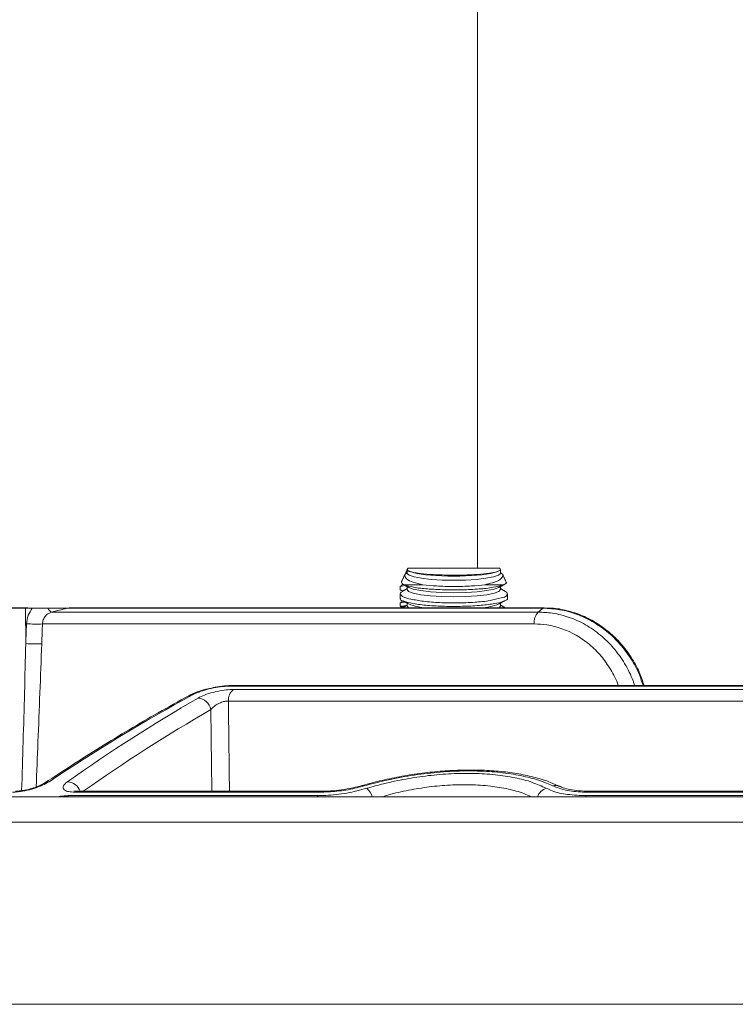
# Model space of a CAD drawing. Units: inches. Extents: x 0.3 to 10.6, y 0.4 to 8.2.
# Drawn here: x 5.6 to 5.8, y 4.2 to 4.4 of the extents above; entities that cross this region are included whole.
import ezdxf

# ---------------------------------------------------------------- set-up
doc = ezdxf.new("R2010")
doc.units = ezdxf.units.IN
doc.header["$MEASUREMENT"] = 0

msp = doc.modelspace()

# ---------------------------------------------------------------- linework, layer by layer
at = {"color": 7, "linetype": 'Continuous', "lineweight": 15}
for p, q in [((5.721574129799375, 4.299109967265138), (5.707309753693776, 4.299109967265138)), ((5.709639829887649, 4.296534090355221), (5.706698639864526, 4.296534090355221)), ((5.722185248517458, 4.296534090355221), (5.719244058494336, 4.296534090355221)), ((5.707386439919001, 4.29293753279185), (5.707176533010531, 4.293201177746201)), ((5.721707350482621, 4.293201177746201), (5.721497448462983, 4.29293753279185)), ((5.640385558807787, 4.292882445428224), (5.647870214566627, 4.292882445428224)), ((5.647929535659123, 4.287385109822803), (5.647870214566627, 4.292882445428224)), ((5.647870214566627, 4.292882445428224), (5.648940125762477, 4.292882445428224)), ((5.650131876439716, 4.292882445428224), (5.648940125762477, 4.292882445428224)), ((5.651959537104203, 4.292275271997898), (5.727556330025822, 4.292275271997898)), ((5.728306418694066, 4.292882445428224), (5.654341874916565, 4.292882445428224)), ((5.72694407709862, 4.290437051455402), (5.650526219439787, 4.290437051455402)), ((5.779684344671881, 4.280783308754039), (5.679761055938684, 4.280783308754039)), ((5.680197325565527, 4.280240941686176), (5.779874662334427, 4.280240941686176)), ((5.779837856454056, 4.278442848680122), (5.679415513263756, 4.278442848680122)), ((5.693887288306797, 4.264302487586336), (5.65551880265393, 4.264302487586336)), ((5.730899963844323, 4.265205396266968), (5.730859997639349, 4.265224775598653)), ((5.778827710623347, 4.264302487586336), (5.735292721543256, 4.264302487586336)), ((5.507525495396354, 4.26357663286036), (5.7847990674195, 4.26357663286036)), ((5.654595810649745, 4.263757265440344), (5.693361093496557, 4.263757265440344)), ((5.735006177297883, 4.263757265440344), (5.779005146518037, 4.263757265440344)), ((5.7847990674195, 4.259628020697287), (5.503364531908605, 4.259628020697287)), ((5.501881690371849, 4.231333629334288), (6.067716444467152, 4.231333629334288))]:
    msp.add_line(p, q, dxfattribs=at)
at = {"color": 7, "linetype": 'Continuous', "lineweight": 15, "flags": 128}
for points in [[(5.721707350482621, 4.298329367393805), (5.721697269710186, 4.298271190288094), (5.721370485485225, 4.297996887679083), (5.720602508579182, 4.297743743936755), (5.719442246871513, 4.297527892208071), (5.717963580397639, 4.297363079889774), (5.716260668069828, 4.297259788638559), (5.714441944190992, 4.297224628155847), (5.712623215423324, 4.297259788638559), (5.710920303095513, 4.297363079889774), (5.709441636621638, 4.297527892208071), (5.70828137491397, 4.297743743936755), (5.70751340289676, 4.297996887679083), (5.707186618671798, 4.298271190288094), (5.707176533010531, 4.298329367393805)], [(5.72144465885059, 4.298668574141927), (5.721142788115604, 4.298535969451565), (5.720191768435199, 4.298287616765001), (5.718851631916571, 4.298084945328501), (5.717213071289807, 4.29794170253881), (5.715386970162861, 4.297867568284103), (5.713496913330292, 4.297867568284103), (5.711670817092178, 4.29794170253881), (5.710032251576582, 4.298084945328501), (5.708692115057953, 4.298287616765001), (5.707741095377547, 4.298535969451565), (5.707439224642561, 4.298668574141927)], [(5.721707350482621, 4.295765272570003), (5.721459789786907, 4.29547933453985), (5.72073396928276, 4.29521289317336), (5.719579363954193, 4.294984095816446), (5.718074644892391, 4.294808528066842), (5.716322370023708, 4.294698157786293), (5.714441944190992, 4.294660513776716), (5.712561518358277, 4.294698157786293), (5.710809238600763, 4.294808528066842), (5.709304524427792, 4.294984095816446), (5.708149914210393, 4.29521289317336), (5.707424098595077, 4.29547933453985), (5.707176533010531, 4.295765272570003)], [(5.72144465885059, 4.296104459762795), (5.72073396928276, 4.295846466298713), (5.719579363954193, 4.2956176689418), (5.718074644892391, 4.295442101192195), (5.716322370023708, 4.295331730911647), (5.714441944190992, 4.295294086902069), (5.712561518358277, 4.295331730911647), (5.710809238600763, 4.295442101192195), (5.709304524427792, 4.2956176689418), (5.708149914210393, 4.295846466298713), (5.707439224642561, 4.296104459762795)], [(5.728306418694066, 4.292882445428224), (5.728481766446213, 4.292937278572564), (5.728494726740938, 4.29293753279185)], [(5.680111184338416, 4.280878738762734), (5.680017709862685, 4.280872089950653), (5.679761055938684, 4.280783308754039)], [(5.655949743453442, 4.26445284851602), (5.655778604986004, 4.264429890559009), (5.65551880265393, 4.264302487586336)], [(5.694203048214668, 4.264452594296734), (5.69406998397406, 4.264429890559009), (5.693887288306797, 4.264302487586336)], [(5.700224867538987, 4.265337160078155), (5.700327933903909, 4.265342322685183), (5.700497723053603, 4.265268247096466)], [(5.735292721543256, 4.264302487586336), (5.735392209282853, 4.264429890559009), (5.735457744081345, 4.26445284851602)], [(5.654595810649745, 4.263757265440344), (5.654453095853954, 4.263631661557997), (5.654403229763346, 4.26357663286036)], [(5.693361093496557, 4.263757265440344), (5.693260872432097, 4.263631661557997), (5.693225848836692, 4.26357663286036)], [(5.735006177297883, 4.263757265440344), (5.734951598372828, 4.263631661557997), (5.734932527037586, 4.26357663286036)]]:
    msp.add_lwpolyline(points, dxfattribs=at)
at = {"color": 7, "linetype": 'Continuous', "lineweight": 15}
for centre, radius, start, end in [((5.710822699340342, 4.302415270509078), 0.00949799188820837, 249.1311203339308, 266.2575485434151), ((5.718061190835416, 4.30241523484681), 0.009497956184906698, 273.7424547007538, 290.8689186342204), ((5.652308437426137, 4.293211205495953), 0.0009988508133986693, 199.2164827129423, 249.5553879493923), ((5.788287534159962, 3.76234884622579), 0.5471812675090738, 104.1695486524309, 104.4269797091082), ((5.729324391706347, 4.290665315479722), 0.002391234429443887, 137.6797228101604, 185.477718827846), ((5.791084646590981, 4.214560698666693), 0.1003763015539743, 128.7136657442785, 129.2645193389347), ((5.649630293139651, 4.314993098207322), 0.02457238523256875, 266.3004552026312, 272.0895072074678), ((5.649515215041856, 4.311930336652821), 0.02459639280955336, 266.303694308227, 272.0859508785552), ((5.816243095753106, 4.019154610839095), 0.2966787004688777, 118.6810784686519, 123.7176125675119), ((5.673838960851365, 4.278235828507825), 0.001196537901579407, 89.13809926820635, 118.4510352329017), ((5.681568552724235, 4.278575718186651), 0.002157135420910489, 129.4697253199077, 183.5313888795661), ((5.807569581774559, 4.049373665188166), 0.2652324521023676, 120.0625533431147, 125.2673788543945), ((5.674496550445354, 4.276706166352423), 0.002230162653231651, 11.03586753923537, 84.69722934284013), ((5.809026678989277, 4.048481113294668), 0.2641891618211859, 120.0617805035608, 125.1657821894203), ((5.651531143687121, 4.264761924481808), 0.001165422069538406, 88.74312262339186, 123.3404151060143), ((5.654236721535927, 4.263642996478277), 0.002291920079646295, 20.69240905312521, 85.2564008435209), ((5.698936363388924, 4.262692275759804), 0.002976125594427332, 17.28653349164524, 48.03383587355032), ((5.729568851582446, 4.262770905288009), 0.002264251119854288, 109.5105043010325, 159.1546196637919), ((5.730287485335698, 4.26393923738091), 0.001407259338966567, 65.99427900135474, 109.1966262213578)]:
    msp.add_arc(centre, radius, start, end, dxfattribs=at)
for points in [[(5.718132401558513, 4.494377059300806), (5.718132401558513, 4.299109967265138)], [(5.706857287365151, 4.298139641585534), (5.706297652941206, 4.29693949189421)], [(5.707177769885131, 4.298826913646108), (5.706960211953935, 4.298360362591302)], [(5.707176533010531, 4.298823687016716), (5.707176533010531, 4.298329367393805)], [(5.707309753693776, 4.299109967265138), (5.707177769885131, 4.298826913646108)], [(5.707183890703313, 4.29882405856798), (5.707243558902909, 4.298813224915353)], [(5.72144465885059, 4.298668574141927), (5.721446687716042, 4.298669688795717)], [(5.721703297640551, 4.29883295624297), (5.721574129799375, 4.299109967265138)], [(5.721707350482621, 4.298329367393805), (5.721707350482621, 4.298823589240068)], [(5.722584059910354, 4.296944165617997), (5.722018226446911, 4.298157593378154)], [(5.706534179542165, 4.296602240679054), (5.706108611569474, 4.296260726402034)], [(5.706108611569474, 4.296261176174616), (5.706108611569474, 4.295740867518599)], [(5.706505530984225, 4.296618002274752), (5.707439224642561, 4.296104459762795)], [(5.72144465885059, 4.296104459762795), (5.722331605493396, 4.296592287016262)], [(5.706108611569474, 4.295723365498561), (5.706529877369641, 4.295559511391418)], [(5.706108611569474, 4.295133518090307), (5.706108611569474, 4.294466818236525)], [(5.707176533010531, 4.295915183727105), (5.706510610481103, 4.295548912402747)], [(5.707176533010531, 4.296248934538254), (5.707176533010531, 4.295765272570003)], [(5.721707350482621, 4.295765272570003), (5.721707350482621, 4.296248934538254)], [(5.722378792503843, 4.295545881326651), (5.721707350482621, 4.295915183727105)], [(5.722775276812512, 4.294466505351251), (5.722775276812512, 4.295130936786793)], [(5.706474574897389, 4.293990313518925), (5.706108611569474, 4.293696631578231)], [(5.706108611569474, 4.29370957720646), (5.706108611569474, 4.293175912260292)], [(5.707176533010531, 4.293351069347973), (5.706511505137434, 4.292985306462187)], [(5.706523898327601, 4.294043797345521), (5.707439224642561, 4.293540364938992)], [(5.707176533010531, 4.293684839714452), (5.707176533010531, 4.293201177746201)], [(5.72144465885059, 4.293540364938992), (5.722381173365228, 4.294055452321992)], [(5.721707350482621, 4.293201177746201), (5.721707350482621, 4.293684839714452)], [(5.722377839181522, 4.29298229494142), (5.721707350482621, 4.293351069347973)], [(5.706108611569474, 4.293159270674759), (5.706529877369641, 4.292995416567615)], [(5.647929535659123, 4.287385109822803), (5.648044775216754, 4.290471918608168)], [(5.650526219439787, 4.290437051455402), (5.650410490998914, 4.287350242670035)], [(5.679415513263756, 4.278442848680122), (5.679584344202295, 4.26445284851602)], [(5.676844192745647, 4.26445284851602), (5.676685471912537, 4.277133071810776)]]:
    msp.add_open_spline(points, degree=1, dxfattribs=at)
for points, knots in [([(5.709639829887649, 4.296534090355221), (5.709130150190767, 4.296670273950393), (5.708235514125977, 4.296909315757274), (5.707158191452748, 4.29722744252708), (5.706679865804982, 4.298105807451765), (5.707034652231831, 4.298298345209285), (5.707176533010531, 4.298375341973814)], [0, 0, 0, 0, 0.4113830071574253, 0.7220967931367578, 0.88886518646382, 1, 1, 1, 1]), ([(5.707243558902909, 4.298813224915353), (5.707244704805448, 4.298811598468696), (5.707378434661369, 4.298621787843582), (5.708147354717712, 4.298462827726746), (5.709419687815883, 4.298224558115167), (5.711345848883314, 4.298088670069906), (5.713571347743747, 4.298007105235692), (5.715896947017312, 4.298024477062387), (5.718062381110291, 4.298104099883695), (5.719801847750604, 4.298311305565782), (5.721009539752154, 4.298432918373795), (5.721501810438305, 4.298729713335969), (5.721640324590243, 4.298813224915353)], [0, 0, 0, 0, 0.0004088987083136467, 0.04771956036357502, 0.1437764225624977, 0.2791640034590634, 0.4384028613108581, 0.6036489659542545, 0.7570885877717365, 0.8825588961969785, 0.9669546545149231, 1, 1, 1, 1]), ([(5.721707350482621, 4.298397009279067), (5.721871306760021, 4.298277823065536), (5.722255630437216, 4.297998443193164), (5.721514798055432, 4.297128910024666), (5.72050669615107, 4.296851163039244), (5.719650216496126, 4.296636084468163), (5.719244058494336, 4.296534090355221)], [0, 0, 0, 0, 0.1359882125715556, 0.3187647996122705, 0.6769460592072819, 1, 1, 1, 1]), ([(5.721640324590243, 4.298813224915353), (5.721678478930293, 4.298817658177809), (5.721730360503439, 4.29882368644694), (5.721692270660174, 4.298823238447388), (5.721682192551026, 4.298823119912156)], [0, 0, 0, 0, 0.7354121654013088, 1, 1, 1, 1]), ([(5.706578614139963, 4.296345655198706), (5.706266189706338, 4.296288839259196), (5.705952080487822, 4.296231716933161), (5.706110305094378, 4.296261038458336), (5.706111153762327, 4.296261195729945)], [0, 0, 0, 0, 0.9946363086749294, 1, 1, 1, 1]), ([(5.706328178810791, 4.296925255614224), (5.706379103966374, 4.296799621798285), (5.706454747518391, 4.296613006991074), (5.706638571005839, 4.296553526931737), (5.706698639864526, 4.296534090355221)], [0, 0, 0, 0, 0.6732253341407202, 0.9999999999999999, 0.9999999999999999, 0.9999999999999999, 0.9999999999999999]), ([(5.706698639864526, 4.296534090355221), (5.707184776543786, 4.296396584925414), (5.708380179164062, 4.296058461187569), (5.710500252218152, 4.295858789602442), (5.713036044986731, 4.295716324941465), (5.715719376740126, 4.295713579801763), (5.718246497401409, 4.29584844929325), (5.720407323916895, 4.296042837435374), (5.72165013009618, 4.296386233417512), (5.722185248517458, 4.296534090355221)], [0, 0, 0, 0, 0.09686065105878501, 0.2381788517867923, 0.4071963839095052, 0.5850089697408994, 0.7528180520641237, 0.8935701994788106, 1, 1, 1, 1]), ([(5.719244058494336, 4.296534090355221), (5.718563593822222, 4.296463494158526), (5.716972721465164, 4.296298445857801), (5.714465066423532, 4.296239822053243), (5.711939399232149, 4.296296619268529), (5.710338238105762, 4.296461967390586), (5.709639829887649, 4.296534090355221)], [0, 0, 0, 0, 0.2131825867658364, 0.4984039556947105, 0.78120952742176, 1, 1, 1, 1]), ([(5.722185248517458, 4.296534090355221), (5.722452377993973, 4.296654517303087), (5.722758500571762, 4.296792523067919), (5.722565690695684, 4.296909270034181), (5.722541131072938, 4.296924140960434)], [0, 0, 0, 0, 0.8726225894397345, 1, 1, 1, 1]), ([(5.72235686120164, 4.295504795579055), (5.722454559927839, 4.295481419919223), (5.722713974222843, 4.295419351757729), (5.722773305930254, 4.294645914418453), (5.72144459122652, 4.294436369758716), (5.719933442981919, 4.293992853286381), (5.717571419638756, 4.293791614370247), (5.714977387455592, 4.293667360298027), (5.712308065583202, 4.293729729759135), (5.70990693975954, 4.293882248578498), (5.707940740853958, 4.294281061644702), (5.706743842507898, 4.294441317926461), (5.70591094720054, 4.295203973938928), (5.706335638163007, 4.295408532518065), (5.706535533748743, 4.295504815134385)], [0, 0, 0, 0, 0.01534682833949191, 0.04074962703342199, 0.09465359862251821, 0.191597376219164, 0.3219243504660827, 0.4701912478994414, 0.6199298854965751, 0.7562210574834892, 0.866068874988175, 0.9387145488024228, 0.9711538689378287, 0.9999999999999999, 0.9999999999999999, 0.9999999999999999, 0.9999999999999999]), ([(5.706896974906677, 4.293838603271496), (5.706858971470753, 4.293831853546773), (5.70662581469145, 4.293790442973245), (5.705904825166282, 4.293659832497464), (5.706160406453578, 4.293705996921791), (5.706180228075486, 4.29370957720646)], [0, 0, 0, 0, 0.152279073146161, 0.9342549531955294, 1, 1, 1, 1]), ([(5.70619318348138, 4.294466818236525), (5.706169739143105, 4.294430617634613), (5.705986693487873, 4.294147975283233), (5.707322662198795, 4.293784232081625), (5.708509438901396, 4.293494075174322), (5.710856406754576, 4.293257719290066), (5.713370928097725, 4.293146607858261), (5.716083265952311, 4.293165348489542), (5.718509015145839, 4.293283904059056), (5.720721607960384, 4.293579836254559), (5.721760735739109, 4.293783177980024), (5.722928163668007, 4.294263526325667), (5.722751414452324, 4.294454022868637), (5.72273983277752, 4.294466505351251)], [0, 0, 0, 0, 0.007058543328266544, 0.05511077656871503, 0.149431780868909, 0.2818381842494803, 0.4371839536869309, 0.598220931581066, 0.7480383698573791, 0.8714584412478261, 0.9562728080910371, 0.9971347306136911, 1, 1, 1, 1]), ([(5.706219446289101, 4.293175931815622), (5.706240031617222, 4.293179027516347), (5.706559099788858, 4.293227010213763), (5.706878107100502, 4.293275396377655), (5.707176533010531, 4.293320660810367)], [0, 0, 0, 0, 0.06451702159925975, 1, 1, 1, 1]), ([(5.648267353978839, 4.29293753279185), (5.648010012359078, 4.29293753279185), (5.647366684383451, 4.29293753279185), (5.646491247681755, 4.29293753279185), (5.645795697198295, 4.29293753279185), (5.645486133070703, 4.29293753279185), (5.645408677669178, 4.29293753279185)], [0, 0, 0, 0, 0.2700637552673349, 0.6751320253926578, 0.9187154544957024, 1, 1, 1, 1]), ([(5.648044775216754, 4.290471918608168), (5.648098284193931, 4.290920850939217), (5.648202748513981, 4.291797290990709), (5.648698371856841, 4.292526670519216), (5.648940125762477, 4.292882445428224)], [0, 0, 0, 0, 0.512222519137503, 1, 1, 1, 1]), ([(5.648940125762477, 4.292882445428224), (5.649622596989623, 4.292882445428224), (5.65043096868828, 4.292882445428224), (5.651239340386939, 4.292882445428224), (5.651365240858452, 4.292882445428224)], [0, 0, 0, 0, 0.8442542314112196, 1, 1, 1, 1]), ([(5.651959537104203, 4.292275271997898), (5.651795039830183, 4.292219019933252), (5.651423938052569, 4.292092116668078), (5.650955100447434, 4.291680086304511), (5.650606580765559, 4.291102393650331), (5.650553117156777, 4.290659747956339), (5.650526219439787, 4.290437051455402)], [0, 0, 0, 0, 0.2077743541431119, 0.4687337989385306, 0.7327182311974699, 1, 1, 1, 1]), ([(5.651365240858452, 4.292882445428224), (5.651911268032181, 4.292882445428224), (5.652726819796042, 4.292882445428224), (5.653664211041293, 4.292882445428224), (5.654095054064157, 4.292882445428224), (5.654271713653, 4.292882445428224), (5.654326533760455, 4.292882445428224), (5.654341874916565, 4.292882445428224)], [0, 0, 0, 0, 0.5503133704735389, 0.821953671098965, 0.9447495664056321, 0.9845384190886611, 1, 1, 1, 1]), ([(5.728494726740938, 4.29293753279185), (5.726072791015643, 4.29293753279185), (5.721299566452636, 4.29293753279185), (5.714253541626694, 4.29293753279185), (5.707442718528126, 4.29293753279185), (5.700889805783488, 4.29293753279185), (5.694616649955224, 4.29293753279185), (5.688644165468393, 4.29293753279185), (5.682992267796634, 4.29293753279185), (5.677679798500066, 4.29293753279185), (5.672724471448131, 4.29293753279185), (5.66814280437594, 4.29293753279185), (5.663950073255172, 4.29293753279185), (5.660160256887306, 4.29293753279185), (5.657114331777796, 4.29293753279185), (5.655333085688237, 4.29293753279185), (5.65467784525763, 4.29293753279185)], [0, 0, 0, 0, 0.09843015621744414, 0.1939891445056064, 0.2863582699928379, 0.3752295669365858, 0.4603067921612718, 0.5413062860377869, 0.6179579659213719, 0.6900061871311116, 0.7572109350753907, 0.8193479577102766, 0.8762102225817436, 0.9276081817424398, 0.9733703015852222, 1, 1, 1, 1]), ([(5.727556330025822, 4.292275271997898), (5.728296548916763, 4.292243652965296), (5.729939734557724, 4.292173462997181), (5.732429955597687, 4.291517764801494), (5.734958185388474, 4.290377725668145), (5.73728190169481, 4.288756887250213), (5.739357289385786, 4.286719837284158), (5.741037143338972, 4.284303022862749), (5.742099325715969, 4.282316715037334), (5.742433258100355, 4.281118457079513), (5.742500063172319, 4.280878738762734)], [0, 0, 0, 0, 0.1105631780689671, 0.2454352744101093, 0.3819228810318797, 0.5234765479057724, 0.6668707472207925, 0.8141472028864585, 0.9628190913300142, 1, 1, 1, 1]), ([(5.743848728259091, 4.280878738762734), (5.743674739952364, 4.281438195914875), (5.743217767969361, 4.282907583421588), (5.742012895802738, 4.285094668987484), (5.740318517913622, 4.287363865592257), (5.738296889192269, 4.289307261433794), (5.736016273768606, 4.290873127042103), (5.733548310251727, 4.292020487801475), (5.730955316680959, 4.292747740860237), (5.729185035819481, 4.292837765058919), (5.728306418694066, 4.292882445428224)], [0, 0, 0, 0, 0.08358614473524684, 0.2195350195065672, 0.3539904160290092, 0.487173916595577, 0.618230990299407, 0.7473915108557841, 0.8746265920755418, 1, 1, 1, 1]), ([(5.744009377736588, 4.280878738762734), (5.743779565266145, 4.281570868212673), (5.743269912411925, 4.283105796882873), (5.742051462639279, 4.285295574231669), (5.740464340888431, 4.28740462906483), (5.738592097072864, 4.289234474487587), (5.736483312290689, 4.290732952144758), (5.734196586065629, 4.291886761539284), (5.73178898766682, 4.292614549723137), (5.729863488447354, 4.2929556860938), (5.728768417778419, 4.292903586274885), (5.728497518264246, 4.292890697777336)], [0, 0, 0, 0, 0.1039685456681137, 0.2305700206213959, 0.3556141153420291, 0.479871362956433, 0.602721884711806, 0.7237196850272702, 0.8436384509692454, 0.9613191469106273, 1, 1, 1, 1]), ([(5.739985697551818, 4.280878738762734), (5.739980261898075, 4.28089786159962), (5.73973410383462, 4.281763855041603), (5.738866069282664, 4.283337629153329), (5.737401732740875, 4.285487647841215), (5.73556547606223, 4.287298574164216), (5.732861111707478, 4.289185679417437), (5.729862610728378, 4.290298010676654), (5.727601189981799, 4.290405746184128), (5.72694407709862, 4.290437051455402)], [0, 0, 0, 0, 0.003475027464936275, 0.1573694851555108, 0.3096632579349595, 0.4581708132624784, 0.6047328202511697, 0.8851451431565366, 1, 1, 1, 1]), ([(5.647288727061798, 4.264541531935985), (5.647369292762078, 4.267070665335331), (5.647611827397122, 4.274684357562441), (5.647802320789829, 4.282299549477083), (5.647929535659123, 4.287385109822803)], [0, 0, 0, 0, 0.3321822479690811, 1, 1, 1, 1]), ([(5.650410490998914, 4.287350242670035), (5.650220451723829, 4.282264725248897), (5.649943408321292, 4.274850946968688), (5.649637359846884, 4.267438316443171), (5.649541246818275, 4.265110416030855)], [0, 0, 0, 0, 0.685954884126156, 1, 1, 1, 1]), ([(5.677060543135238, 4.280540548891755), (5.676675763824652, 4.280462152908738), (5.675830379636571, 4.28028991203552), (5.674598594853894, 4.279877382147965), (5.673695446062197, 4.279563645749952), (5.673302646910271, 4.279299266009567), (5.673275697080325, 4.279281126996259)], [0, 0, 0, 0, 0.2937554754540972, 0.6453991347221669, 0.9756709428448336, 0.9999999999999999, 0.9999999999999999, 0.9999999999999999, 0.9999999999999999]), ([(5.679761055938684, 4.280783308754039), (5.67933693531283, 4.280766610644034), (5.678446362076355, 4.28073154776578), (5.677098382914077, 4.280511261154177), (5.675762915001305, 4.280189723978792), (5.674671422078237, 4.279834314766187), (5.674068828446322, 4.279536826378779), (5.673856959698862, 4.27943223102847)], [0, 0, 0, 0, 0.2085177280457229, 0.4378478588579979, 0.669845324792772, 0.8839193549363001, 1, 1, 1, 1]), ([(5.680197325565527, 4.280240941686176), (5.68003270037128, 4.280237857309233), (5.679442450125365, 4.280226798526539), (5.678379795732167, 4.280102836225582), (5.677045345904722, 4.279826254777091), (5.67578346065708, 4.279459209394514), (5.675036161003615, 4.279091074232263), (5.674702659262603, 4.278926784422988)], [0, 0, 0, 0, 0.08670585800958573, 0.310876802584427, 0.5619096771727354, 0.8044908963807252, 1, 1, 1, 1]), ([(5.680099372919306, 4.280870525524281), (5.67967296562652, 4.280857887343525), (5.678752681050672, 4.280830611255584), (5.677737200679224, 4.280695128417798), (5.677158057074708, 4.280562825534762), (5.677060543135238, 4.280540548891755)], [0, 0, 0, 0, 0.4179323562461801, 0.9019937222170695, 1, 1, 1, 1]), ([(5.779701393863816, 4.280878738762734), (5.776482417123784, 4.280878738762734), (5.770058273780481, 4.280878738762734), (5.760451775125945, 4.280878738762734), (5.750913643533476, 4.280878738762734), (5.741470664101061, 4.280878738762734), (5.732149350596485, 4.280878738762734), (5.72297587864329, 4.280878738762734), (5.713976007499459, 4.280878738762734), (5.705175007539731, 4.280878738762734), (5.696597595071177, 4.280878738762734), (5.688267852482259, 4.280878738762734), (5.682799928092632, 4.280878738762734), (5.680111184338416, 4.280878738762734)], [0, 0, 0, 0, 0.09696666234679172, 0.1935173158260583, 0.2893808146498741, 0.3842880256993288, 0.477972368508897, 0.5701708706904338, 0.6606245851938249, 0.7490794739177731, 0.8352872913205858, 0.9190057807781273, 1, 1, 1, 1]), ([(5.673268236722063, 4.279287482478396), (5.671679258048252, 4.278407214916131), (5.667046575154408, 4.275840786212637), (5.659546264177676, 4.271381730972707), (5.65376182263905, 4.267608483726077), (5.650891894326591, 4.265736401688303)], [0, 0, 0, 0, 0.2082588378560832, 0.607180682490687, 1, 1, 1, 1]), ([(5.676685471912537, 4.277133071810776), (5.676845945424668, 4.277304931919192), (5.677184293208898, 4.277667287588413), (5.67782368128913, 4.278063061439164), (5.678459515130397, 4.278326190693018), (5.678916928084154, 4.278421607341948), (5.679212339054816, 4.278447745165496), (5.679333402488917, 4.278444827544517), (5.679415513263756, 4.278442848680122)], [0, 0, 0, 0, 0.2251605562547534, 0.4747361374071067, 0.715185941592993, 0.8837582285342938, 0.9211594979549529, 1, 1, 1, 1]), ([(5.730841967625411, 4.265194758167638), (5.730395887303015, 4.265410559546162), (5.729211762074866, 4.265983406730288), (5.72709065818926, 4.266614282630331), (5.724512417298012, 4.267182246504481), (5.721734293212279, 4.267547316022484), (5.718813677901095, 4.267738309875216), (5.715785150009177, 4.267754064523091), (5.712679786550013, 4.267596513631365), (5.709537762971674, 4.26727664256271), (5.706391773740107, 4.266798816481019), (5.70328886450065, 4.266144545567075), (5.701232553603868, 4.265658185305166), (5.700227813759738, 4.265337773196957), (5.700223928883163, 4.265336534307607)], [0, 0, 0, 0, 0.04761699558644171, 0.1263998498290031, 0.2119825723546444, 0.3015202141102696, 0.3955845595463197, 0.4933769494838445, 0.5926685261000569, 0.694537449292195, 0.797070359200491, 0.8985570931001531, 0.9996077659555713, 0.9999999999999999, 0.9999999999999999, 0.9999999999999999, 0.9999999999999999]), ([(5.729824762931802, 4.265268247096466), (5.729507487661338, 4.265413149676342), (5.728375942360977, 4.265929936985447), (5.72621129200717, 4.266601384955628), (5.723230044011808, 4.267202505305889), (5.719884547323728, 4.267547470009238), (5.716209092770241, 4.267643939254312), (5.712307202109734, 4.267458909364313), (5.708295825070389, 4.266996296228084), (5.704336253778981, 4.266289348212608), (5.701765200057895, 4.26560541313117), (5.700497723053603, 4.265268247096466)], [0, 0, 0, 0, 0.03504686220718053, 0.124992761537396, 0.2269027625882182, 0.3404072309893014, 0.4625610097154704, 0.5961672889792362, 0.7326783111237436, 0.8682158639393287, 0.9999999999999999, 0.9999999999999999, 0.9999999999999999, 0.9999999999999999]), ([(5.700926473656194, 4.264905143735511), (5.701791744707238, 4.265150885504467), (5.703783008861716, 4.26571641554871), (5.706975848263713, 4.266378622897315), (5.71048919468979, 4.266902580539677), (5.714014290052112, 4.26719284369308), (5.717494499762029, 4.267251158792194), (5.720814423095357, 4.267054254415969), (5.723863157976243, 4.266596805618694), (5.72653482448271, 4.265935119072204), (5.728091009026015, 4.265231447822032), (5.72881263773507, 4.264905143735511)], [0, 0, 0, 0, 0.09490670314277874, 0.2184105382468265, 0.3437938929897146, 0.4695972285495438, 0.5913935756129726, 0.7108738372628131, 0.8200679433302996, 0.916562506464485, 1, 1, 1, 1]), ([(5.645856944490761, 4.264302487586336), (5.646051840643627, 4.264307882662616), (5.646693449171413, 4.264325643541413), (5.647819798305576, 4.264500064076942), (5.649185645422322, 4.264850848761925), (5.650469077119954, 4.2653034731951), (5.65121703440431, 4.265732314719584), (5.651556707091062, 4.265927066152399)], [0, 0, 0, 0, 0.09764486832954203, 0.3214521133100473, 0.5687619728602338, 0.8041602343181747, 0.9999999999999999, 0.9999999999999999, 0.9999999999999999, 0.9999999999999999]), ([(5.650890427676868, 4.265736108358359), (5.650774908273758, 4.265665826383733), (5.650451841085421, 4.265469272390882), (5.649783117764728, 4.265177119317306), (5.648862203061834, 4.26485780040164), (5.647856998308906, 4.264615848966502), (5.646998222821348, 4.264476093161907), (5.646511703927281, 4.264461595758531), (5.646327093726224, 4.264456094700741)], [0, 0, 0, 0, 0.0847032951863115, 0.2368853602252166, 0.4560948415150344, 0.695107244536918, 0.8843080637290317, 0.9999999999999999, 0.9999999999999999, 0.9999999999999999, 0.9999999999999999]), ([(5.654426256164009, 4.265927066152399), (5.654253242317878, 4.2657966223329), (5.653942178817176, 4.265562095952234), (5.653625492857177, 4.265021965178751), (5.653988451122594, 4.264517452164172), (5.654668994753423, 4.264342642628852), (5.65520278781846, 4.264317419889443), (5.65551880265393, 4.264302487586336)], [0, 0, 0, 0, 0.2045732811804401, 0.3678045567856995, 0.5033576155509932, 0.7059790175483218, 1, 1, 1, 1]), ([(5.655954094514289, 4.264453865393162), (5.655862698453446, 4.264439790943348), (5.65573535701153, 4.264420181118625), (5.655330582484377, 4.264524239150824), (5.655387059348818, 4.264499145938996), (5.655390646801063, 4.264497551999602)], [0, 0, 0, 0, 0.7042406225641658, 0.9812131453633547, 0.9999999999999999, 0.9999999999999999, 0.9999999999999999, 0.9999999999999999]), ([(5.69419032747273, 4.26445284851602), (5.692525842997293, 4.26445284851602), (5.689215317981501, 4.26445284851602), (5.684278151312369, 4.26445284851602), (5.679399168267389, 4.26445284851602), (5.674581194591699, 4.26445284851602), (5.669827020178994, 4.26445284851602), (5.66513939255309, 4.26445284851602), (5.66052102990481, 4.26445284851602), (5.657465509646886, 4.26445284851602), (5.655949743453442, 4.26445284851602)], [0, 0, 0, 0, 0.1305799467861786, 0.2597129542364205, 0.3873241057178521, 0.5133395073502677, 0.6376862880061283, 0.7602923436223955, 0.8810871042650321, 0.9999999999999999, 0.9999999999999999, 0.9999999999999999, 0.9999999999999999]), ([(5.693361093496557, 4.263757265440344), (5.693758830229609, 4.263763919050431), (5.69468772566707, 4.263779458243922), (5.696170982724859, 4.263911671732545), (5.69778117717086, 4.264147200557915), (5.699380333693798, 4.264470562225106), (5.700411926478831, 4.264760517314261), (5.700926473656194, 4.264905143735511)], [0, 0, 0, 0, 0.155423294016044, 0.3629837947797793, 0.5813559533604231, 0.7911849368821775, 1, 1, 1, 1]), ([(5.700497723053603, 4.265268247096466), (5.700139227465264, 4.265170915445889), (5.698869961319296, 4.264826309339075), (5.696665991642837, 4.264416843965408), (5.694804702067207, 4.264340243367743), (5.693887288306797, 4.264302487586336)], [0, 0, 0, 0, 0.1663936537854722, 0.589122540203527, 1, 1, 1, 1]), ([(5.700215969863994, 4.265343183119687), (5.699727086353335, 4.265209585681561), (5.698667348554401, 4.264919990610473), (5.697017522011612, 4.264642628023861), (5.695498957106988, 4.264473266324788), (5.694564445956641, 4.264467016754004), (5.694203253545629, 4.26446460126914)], [0, 0, 0, 0, 0.2492648285338222, 0.5403237273977902, 0.8223332261746175, 1, 1, 1, 1]), ([(5.72641679207875, 4.26357663286036), (5.726061119864073, 4.263749004356759), (5.72494941095715, 4.264287778317555), (5.722825547382124, 4.26483604535742), (5.720047879528677, 4.265301908563699), (5.717017513517058, 4.265495923569617), (5.713842700321193, 4.265437930452578), (5.71062565654913, 4.265149828919999), (5.707423856277481, 4.26462119897679), (5.704984523887698, 4.264086072162481), (5.703638555443852, 4.263675066469722), (5.703316203383166, 4.26357663286036)], [0, 0, 0, 0, 0.05031617657924325, 0.157271047208717, 0.2776718298527763, 0.4093583372308908, 0.5435440376970461, 0.6821501686139454, 0.8206331003965945, 0.9570426112362088, 0.9999999999999999, 0.9999999999999999, 0.9999999999999999, 0.9999999999999999]), ([(5.72881263773507, 4.264905143735511), (5.729113287699047, 4.264768073382078), (5.730153827759981, 4.264293677203788), (5.732250105110433, 4.263858965705565), (5.734033939374531, 4.263793141443561), (5.735006177297883, 4.263757265440344)], [0, 0, 0, 0, 0.1560295212383994, 0.5400132612338103, 1, 1, 1, 1]), ([(5.735292721543256, 4.264302487586336), (5.735001874924045, 4.264306774556784), (5.733836006157106, 4.264323959026606), (5.731960245699242, 4.264486946009598), (5.73047991952545, 4.265028547405842), (5.729824762931802, 4.265268247096466)], [0, 0, 0, 0, 0.1563181698478237, 0.6266068088560823, 1, 1, 1, 1]), ([(5.735458003189463, 4.264453180956624), (5.734932884928739, 4.264464587667244), (5.733944145916589, 4.264486065228843), (5.732598821204077, 4.264678103692773), (5.731594010383053, 4.26490702078139), (5.731081177100298, 4.265136615637847), (5.730906710433052, 4.265214724159212)], [0, 0, 0, 0, 0.3387148380939778, 0.6377621946644313, 0.8767661445305107, 1, 1, 1, 1]), ([(5.778847615504515, 4.26445284851602), (5.777024635082259, 4.26445284851602), (5.773380877878956, 4.26445284851602), (5.767919601486605, 4.26445284851602), (5.762468095425832, 4.26445284851602), (5.757029515030555, 4.26445284851602), (5.751607008708847, 4.26445284851602), (5.746203715498522, 4.26445284851602), (5.740822762622712, 4.26445284851602), (5.73724325486238, 4.26445284851602), (5.735457744081345, 4.26445284851602)], [0, 0, 0, 0, 0.126041886905614, 0.2519314128243614, 0.37759570700878, 0.5029620677197124, 0.6279579058902042, 0.7525108296296572, 0.8765487850640826, 0.9999999999999999, 0.9999999999999999, 0.9999999999999999, 0.9999999999999999]), ([(5.654595810649745, 4.263757265440344), (5.654468284382874, 4.263754357673126), (5.653921719807271, 4.263741895279343), (5.653351850012797, 4.263689951585607), (5.652926456005978, 4.263581469124379), (5.652907491486685, 4.26357663286036)], [0, 0, 0, 0, 0.2252646856874867, 0.9654614720014754, 1, 1, 1, 1])]:
    msp.add_open_spline(points, degree=3, knots=knots, dxfattribs=at)

doc.saveas('drawing.dxf')
